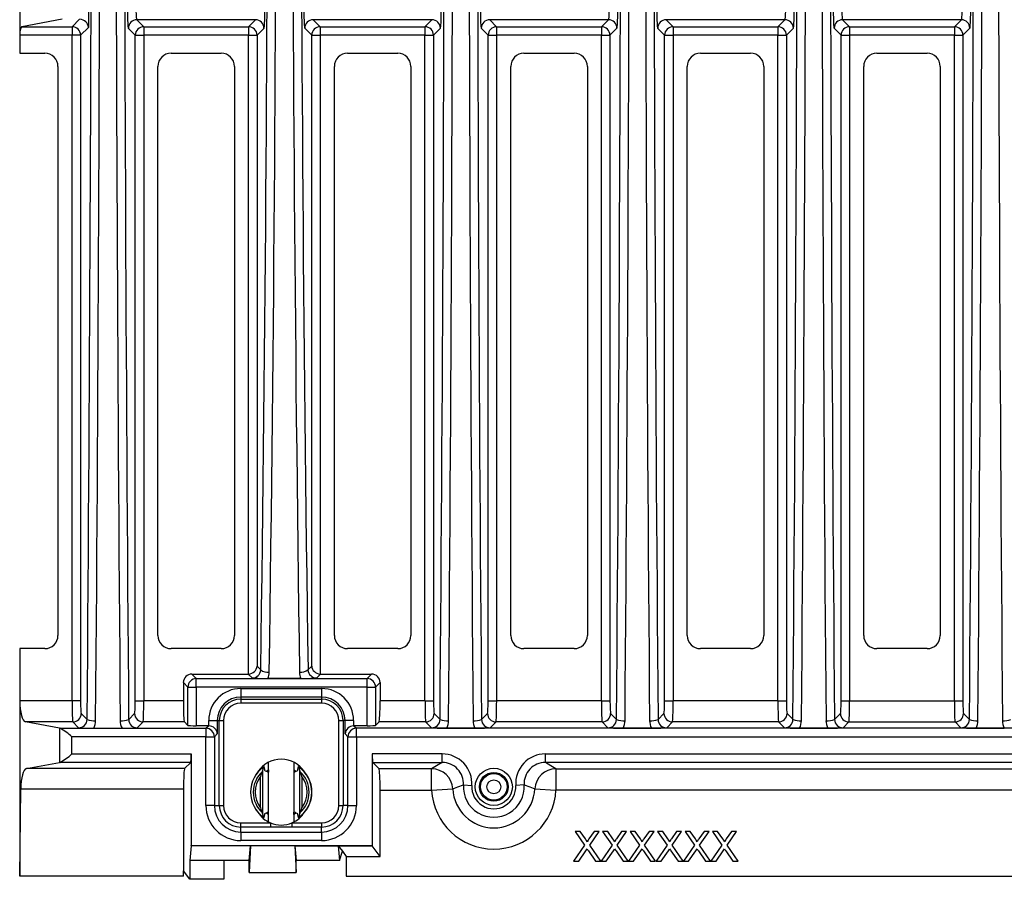
# Model space of a CAD drawing. Units: millimetres. Extents: x 56 to 3304, y 56 to 2320.
# Drawn here: x 568 to 800, y 1464 to 1666 of the extents above; entities that cross this region are included whole.
import ezdxf

# ---------------------------------------------------------------- set-up
doc = ezdxf.new("R2010")
doc.units = ezdxf.units.MM
doc.header["$LTSCALE"] = 8
doc.layers.add('HAURATON_PRODUCT_CONTOUR', color=7, linetype='Continuous', lineweight=25)

msp = doc.modelspace()

# ---------------------------------------------------------------- linework, layer by layer
at = {"layer": 'HAURATON_PRODUCT_CONTOUR'}
for p, q in [((568.09, 1678.88), (568.09, 1662.42)), ((584.24, 1677.05), (584.24, 1664.25)), ((578.09, 1666.15), (568.63, 1664.41)), ((580.41, 1664.41), (582.15, 1666.15)), ((623.55, 1666.05), (595.63, 1666.05)), ((595.63, 1666.05), (597.26, 1664.41)), ((621.91, 1664.41), (623.55, 1666.05)), ((665.05, 1666.05), (637.13, 1666.05)), ((637.13, 1666.05), (638.76, 1664.41)), ((663.41, 1664.41), (665.05, 1666.05)), ((706.55, 1666.05), (678.63, 1666.05)), ((678.63, 1666.05), (680.26, 1664.41)), ((704.91, 1664.41), (706.55, 1666.05)), ((748.05, 1666.05), (720.13, 1666.05)), ((720.13, 1666.05), (721.76, 1664.41)), ((746.41, 1664.41), (748.05, 1666.05)), ((789.55, 1666.05), (761.63, 1666.05)), ((761.63, 1666.05), (763.26, 1664.41)), ((787.91, 1664.41), (789.55, 1666.05)), ((568.63, 1664.41), (580.41, 1664.41)), ((580.41, 1664.41), (580.41, 1662.42)), ((584.24, 1664.25), (582.41, 1662.42)), ((595.27, 1662.42), (593.63, 1664.05)), ((597.26, 1664.41), (621.91, 1664.41)), ((597.26, 1664.41), (597.26, 1662.42)), ((621.91, 1664.41), (621.91, 1662.42)), ((625.55, 1664.05), (623.91, 1662.42)), ((636.77, 1662.42), (635.13, 1664.05)), ((638.76, 1664.41), (663.41, 1664.41)), ((638.76, 1664.41), (638.76, 1662.42)), ((663.41, 1664.41), (663.41, 1662.42)), ((667.05, 1664.05), (665.41, 1662.42)), ((678.27, 1662.42), (676.63, 1664.05)), ((680.26, 1664.41), (704.91, 1664.41)), ((680.26, 1664.41), (680.26, 1662.42)), ((704.91, 1664.41), (704.91, 1662.42)), ((708.55, 1664.05), (706.91, 1662.42)), ((719.77, 1662.42), (718.13, 1664.05)), ((721.76, 1664.41), (746.41, 1664.41)), ((721.76, 1664.41), (721.76, 1662.42)), ((746.41, 1664.41), (746.41, 1662.42)), ((750.05, 1664.05), (748.41, 1662.42)), ((761.27, 1662.42), (759.63, 1664.05)), ((763.26, 1664.41), (787.91, 1664.41)), ((763.26, 1664.41), (763.26, 1662.42)), ((787.91, 1664.41), (787.91, 1662.42)), ((791.55, 1664.05), (789.91, 1662.42)), ((568.09, 1662.42), (568.09, 1658.15)), ((580.41, 1662.42), (568.09, 1662.42)), ((580.41, 1505.9), (580.41, 1662.42)), ((582.41, 1662.42), (580.41, 1662.42)), ((582.41, 1662.42), (582.41, 1505.9)), ((595.27, 1505.9), (595.27, 1662.42)), ((595.27, 1662.42), (597.26, 1662.42)), ((597.26, 1662.42), (597.26, 1505.9)), ((621.91, 1662.42), (597.26, 1662.42)), ((621.91, 1512.16), (621.91, 1662.42)), ((621.91, 1662.42), (623.91, 1662.42)), ((623.91, 1662.42), (623.91, 1514.06)), ((636.77, 1514.06), (636.77, 1662.42)), ((636.77, 1662.42), (638.76, 1662.42)), ((638.76, 1662.42), (638.76, 1512.16)), ((663.41, 1662.42), (638.76, 1662.42)), ((663.41, 1505.9), (663.41, 1662.42)), ((663.41, 1662.42), (665.41, 1662.42)), ((665.41, 1662.42), (665.41, 1505.9)), ((678.27, 1505.9), (678.27, 1662.42)), ((678.27, 1662.42), (680.26, 1662.42)), ((680.26, 1662.42), (680.26, 1505.9)), ((704.91, 1662.42), (680.26, 1662.42)), ((704.91, 1505.9), (704.91, 1662.42)), ((704.91, 1662.42), (706.91, 1662.42)), ((706.91, 1662.42), (706.91, 1505.9)), ((719.77, 1505.9), (719.77, 1662.42)), ((719.77, 1662.42), (721.76, 1662.42)), ((721.76, 1662.42), (721.76, 1505.9)), ((746.41, 1662.42), (721.76, 1662.42)), ((746.41, 1505.9), (746.41, 1662.42)), ((746.41, 1662.42), (748.41, 1662.42)), ((748.41, 1662.42), (748.41, 1505.9)), ((761.27, 1505.9), (761.27, 1662.42)), ((761.27, 1662.42), (763.26, 1662.42)), ((763.26, 1662.42), (763.26, 1505.9)), ((787.91, 1662.42), (763.26, 1662.42)), ((787.91, 1505.9), (787.91, 1662.42)), ((787.91, 1662.42), (789.91, 1662.42)), ((789.91, 1662.42), (789.91, 1505.9)), ((568.09, 1658.15), (574, 1658.15)), ((603.68, 1658.15), (615.5, 1658.15)), ((645.18, 1658.15), (657, 1658.15)), ((686.68, 1658.15), (698.5, 1658.15)), ((728.18, 1658.15), (740, 1658.15)), ((769.68, 1658.15), (781.5, 1658.15)), ((577.09, 1655.06), (577.09, 1521.24)), ((600.59, 1521.24), (600.59, 1655.06)), ((618.59, 1655.06), (618.59, 1521.24)), ((642.09, 1521.24), (642.09, 1655.06)), ((660.09, 1655.06), (660.09, 1521.24)), ((683.59, 1521.24), (683.59, 1655.06)), ((701.59, 1655.06), (701.59, 1521.24)), ((725.09, 1521.24), (725.09, 1655.06)), ((743.09, 1655.06), (743.09, 1521.24)), ((766.59, 1521.24), (766.59, 1655.06)), ((784.59, 1655.06), (784.59, 1521.24)), ((574, 1518.15), (568.09, 1518.15)), ((568.09, 1518.15), (568.09, 1505.9)), ((615.5, 1518.15), (603.68, 1518.15)), ((657, 1518.15), (645.18, 1518.15)), ((698.5, 1518.15), (686.68, 1518.15)), ((740, 1518.15), (728.18, 1518.15)), ((781.5, 1518.15), (769.68, 1518.15)), ((608.58, 1512.16), (621.81, 1512.16)), ((608.58, 1512.16), (609.63, 1511.11)), ((622.73, 1511.24), (621.81, 1512.16)), ((623.91, 1514.06), (624.79, 1513.18)), ((635.89, 1513.18), (636.77, 1514.06)), ((638.86, 1512.16), (637.95, 1511.24)), ((638.86, 1512.16), (650.85, 1512.16)), ((649.8, 1511.11), (650.85, 1512.16)), ((606.58, 1510.16), (606.58, 1505.9)), ((607.63, 1509.11), (606.58, 1510.16)), ((609.63, 1509.11), (609.63, 1511.11)), ((609.63, 1511.11), (649.8, 1511.11)), ((634.23, 1511.11), (626.45, 1511.11)), ((649.8, 1509.11), (649.8, 1511.11)), ((652.85, 1510.16), (651.79, 1509.11)), ((652.85, 1510.16), (652.85, 1505.9)), ((607.63, 1500.1), (607.63, 1509.11)), ((607.63, 1509.11), (609.63, 1509.11)), ((609.63, 1509.11), (609.63, 1500)), ((649.8, 1509.11), (609.63, 1509.11)), ((620.09, 1508.77), (639.09, 1508.77)), ((620.09, 1508.77), (620.09, 1506.77)), ((639.09, 1508.77), (639.09, 1506.77)), ((649.8, 1500), (649.8, 1509.11)), ((649.8, 1509.11), (651.79, 1509.11)), ((651.79, 1509.11), (651.79, 1500.1)), ((568.09, 1505.9), (568.09, 1464.65)), ((580.41, 1505.9), (568.09, 1505.9)), ((582.41, 1505.9), (580.41, 1505.9)), ((595.27, 1505.9), (597.26, 1505.9)), ((606.58, 1505.9), (597.26, 1505.9)), ((639.09, 1506.77), (620.09, 1506.77)), ((620.09, 1506.77), (620.09, 1506.29)), ((620.09, 1506.29), (639.09, 1506.29)), ((620.09, 1506.29), (620.09, 1505.29)), ((639.09, 1505.29), (620.09, 1505.29)), ((639.09, 1506.77), (639.09, 1506.29)), ((639.09, 1506.29), (639.09, 1505.29)), ((663.41, 1505.9), (652.85, 1505.9)), ((663.41, 1505.9), (665.41, 1505.9)), ((678.27, 1505.9), (680.26, 1505.9)), ((704.91, 1505.9), (680.26, 1505.9)), ((704.91, 1505.9), (706.91, 1505.9)), ((719.77, 1505.9), (721.76, 1505.9)), ((746.41, 1505.9), (721.76, 1505.9)), ((746.41, 1505.9), (748.41, 1505.9)), ((761.27, 1505.9), (763.26, 1505.9)), ((763.26, 1505.9), (787.91, 1505.9)), ((787.91, 1505.9), (789.91, 1505.9)), ((582.56, 1502.9), (583.96, 1501.5)), ((593.72, 1501.5), (595.12, 1502.9)), ((665.56, 1502.9), (666.96, 1501.5)), ((676.72, 1501.5), (678.12, 1502.9)), ((707.06, 1502.9), (708.46, 1501.5)), ((718.22, 1501.5), (719.62, 1502.9)), ((748.56, 1502.9), (749.96, 1501.5)), ((759.72, 1501.5), (761.12, 1502.9)), ((790.06, 1502.9), (791.46, 1501.5)), ((577.47, 1499.43), (569.44, 1500.91)), ((580.56, 1500.91), (569.44, 1500.91)), ((581.93, 1499.54), (580.56, 1500.91)), ((597.12, 1500.91), (595.75, 1499.54)), ((606.83, 1500.91), (597.12, 1500.91)), ((606.83, 1500.91), (607.63, 1500.1)), ((612.56, 1500), (612.56, 1501.24)), ((612.56, 1501.24), (614.56, 1501.24)), ((614.56, 1501.24), (614.56, 1498.1)), ((614.56, 1501.24), (615.04, 1501.24)), ((615.04, 1481.23), (615.04, 1501.24)), ((615.04, 1501.24), (616.04, 1501.24)), ((616.04, 1501.24), (616.04, 1481.23)), ((643.14, 1481.23), (643.14, 1501.24)), ((643.14, 1501.24), (644.14, 1501.24)), ((644.14, 1501.24), (644.14, 1481.23)), ((644.62, 1501.24), (644.14, 1501.24)), ((644.62, 1498.1), (644.62, 1501.24)), ((646.62, 1501.24), (644.62, 1501.24)), ((646.62, 1501.24), (646.62, 1500)), ((652.6, 1500.91), (651.79, 1500.1)), ((663.56, 1500.91), (652.6, 1500.91)), ((664.93, 1499.54), (663.56, 1500.91)), ((680.12, 1500.91), (678.75, 1499.54)), ((705.06, 1500.91), (680.12, 1500.91)), ((706.43, 1499.54), (705.06, 1500.91)), ((721.62, 1500.91), (720.25, 1499.54)), ((746.56, 1500.91), (721.62, 1500.91)), ((747.93, 1499.54), (746.56, 1500.91)), ((763.12, 1500.91), (761.75, 1499.54)), ((763.12, 1500.91), (788.06, 1500.91)), ((789.43, 1499.54), (788.06, 1500.91)), ((577.47, 1499.43), (577.47, 1491.37)), ((577.56, 1499.42), (611.88, 1499.42)), ((585.52, 1499.42), (592.16, 1499.42)), ((612.46, 1500), (609.63, 1500)), ((611.88, 1499.42), (612.46, 1500)), ((611.88, 1499.42), (611.88, 1497.42)), ((649.8, 1500), (646.71, 1500)), ((646.71, 1500), (647.3, 1499.42)), ((647.3, 1497.42), (647.3, 1499.42)), ((986.88, 1499.42), (647.3, 1499.42)), ((668.52, 1499.42), (675.16, 1499.42)), ((710.02, 1499.42), (716.66, 1499.42)), ((751.52, 1499.42), (758.16, 1499.42)), ((793.02, 1499.42), (799.66, 1499.42)), ((580.35, 1493.38), (580.35, 1497.42)), ((611.88, 1497.42), (580.35, 1497.42)), ((611.88, 1481.23), (611.88, 1497.42)), ((611.88, 1497.42), (613.88, 1497.42)), ((614.56, 1498.1), (613.88, 1497.42)), ((613.88, 1497.42), (613.88, 1481.23)), ((645.3, 1497.42), (644.62, 1498.1)), ((645.3, 1481.23), (645.3, 1497.42)), ((645.3, 1497.42), (647.3, 1497.42)), ((647.3, 1497.42), (647.3, 1481.23)), ((647.3, 1497.42), (986.88, 1497.42)), ((569.68, 1489.94), (577.47, 1491.37)), ((608.31, 1491.38), (577.56, 1491.38)), ((580.35, 1493.38), (608.41, 1493.38)), ((608.31, 1491.38), (606.87, 1489.94)), ((608.41, 1493.38), (608.41, 1471.82)), ((626.64, 1489.68), (626.64, 1491.43)), ((632.54, 1491.43), (632.54, 1489.68)), ((651.01, 1493.38), (651.01, 1471.82)), ((667.45, 1493.38), (651.01, 1493.38)), ((651.11, 1491.38), (652.6, 1489.89)), ((651.11, 1491.38), (667.45, 1491.38)), ((667.45, 1491.38), (667.45, 1493.38)), ((691.73, 1493.38), (942.45, 1493.38)), ((691.73, 1491.38), (691.73, 1493.38)), ((942.45, 1491.38), (691.73, 1491.38)), ((606.87, 1489.94), (569.68, 1489.94)), ((625.19, 1489.28), (625.22, 1489.36)), ((625.22, 1489.36), (625.5, 1490.32)), ((625.22, 1489.36), (625.22, 1479.44)), ((625.61, 1490.16), (625.66, 1489.68)), ((626.64, 1479.12), (626.64, 1489.68)), ((632.54, 1489.68), (632.54, 1479.12)), ((633.52, 1489.68), (633.57, 1490.16)), ((633.68, 1490.32), (633.96, 1489.36)), ((633.96, 1489.36), (633.99, 1489.28)), ((633.96, 1479.44), (633.96, 1489.36)), ((664.96, 1489.89), (652.6, 1489.89)), ((664.96, 1484.9), (664.96, 1489.89)), ((694.21, 1489.89), (939.96, 1489.89)), ((694.21, 1489.89), (694.21, 1484.9)), ((624.72, 1480.71), (624.72, 1488.09)), ((634.45, 1488.09), (634.45, 1480.71)), ((568.09, 1464.65), (568.32, 1485.14)), ((568.32, 1485.14), (606.62, 1485.14)), ((606.62, 1485.14), (606.58, 1465.86)), ((652.85, 1469.29), (652.85, 1484.9)), ((652.85, 1484.9), (664.96, 1484.9)), ((664.96, 1484.9), (669.94, 1485.16)), ((672.44, 1486.09), (674.43, 1485.97)), ((686.73, 1486.09), (684.75, 1485.97)), ((689.24, 1485.16), (694.21, 1484.9)), ((939.96, 1484.9), (694.21, 1484.9)), ((613.88, 1481.23), (611.88, 1481.23)), ((613.88, 1481.23), (615.04, 1481.23)), ((615.04, 1481.23), (616.04, 1481.23)), ((643.14, 1481.23), (644.14, 1481.23)), ((645.3, 1481.23), (644.14, 1481.23)), ((645.3, 1481.23), (647.3, 1481.23)), ((625.22, 1479.44), (625.19, 1479.51)), ((625.5, 1478.48), (625.22, 1479.44)), ((625.66, 1479.11), (625.61, 1478.64)), ((626.64, 1477.37), (626.64, 1479.12)), ((632.54, 1479.12), (632.54, 1477.37)), ((633.57, 1478.64), (633.52, 1479.11)), ((633.96, 1479.44), (633.68, 1478.48)), ((633.99, 1479.51), (633.96, 1479.44)), ((620.09, 1476.18), (620.09, 1477.18)), ((620.09, 1477.18), (627.05, 1477.18)), ((620.09, 1475.02), (620.09, 1476.18)), ((627.05, 1476.18), (620.09, 1476.18)), ((627.05, 1477.18), (627.05, 1476.18)), ((632.13, 1477.18), (632.13, 1476.18)), ((632.13, 1477.18), (639.09, 1477.18)), ((639.09, 1476.18), (632.13, 1476.18)), ((639.09, 1477.18), (639.09, 1476.18)), ((639.09, 1475.02), (639.09, 1476.18)), ((699.93, 1475.15), (698.73, 1475.15)), ((698.73, 1475.15), (700.95, 1471.9)), ((701.15, 1473.38), (699.93, 1475.15)), ((703.19, 1475.15), (701.97, 1473.38)), ((702.15, 1471.92), (704.38, 1475.15)), ((704.38, 1475.15), (703.19, 1475.15)), ((706.39, 1475.15), (705.19, 1475.15)), ((705.19, 1475.15), (707.42, 1471.9)), ((707.61, 1473.38), (706.39, 1475.15)), ((709.65, 1475.15), (708.43, 1473.38)), ((708.61, 1471.92), (710.84, 1475.15)), ((710.84, 1475.15), (709.65, 1475.15)), ((712.86, 1475.15), (711.65, 1475.15)), ((711.65, 1475.15), (713.88, 1471.9)), ((714.07, 1473.38), (712.86, 1475.15)), ((716.11, 1475.15), (714.89, 1473.38)), ((715.07, 1471.92), (717.3, 1475.15)), ((717.3, 1475.15), (716.11, 1475.15)), ((719.32, 1475.15), (718.11, 1475.15)), ((718.11, 1475.15), (720.34, 1471.9)), ((720.53, 1473.38), (719.32, 1475.15)), ((722.58, 1475.15), (721.35, 1473.38)), ((721.54, 1471.92), (723.76, 1475.15)), ((723.76, 1475.15), (722.58, 1475.15)), ((725.78, 1475.15), (724.57, 1475.15)), ((724.57, 1475.15), (726.8, 1471.9)), ((727, 1473.38), (725.78, 1475.15)), ((729.04, 1475.15), (727.82, 1473.38)), ((728, 1471.92), (730.23, 1475.15)), ((730.23, 1475.15), (729.04, 1475.15)), ((732.24, 1475.15), (731.03, 1475.15)), ((731.03, 1475.15), (733.26, 1471.9)), ((733.46, 1473.38), (732.24, 1475.15)), ((735.5, 1475.15), (734.28, 1473.38)), ((734.46, 1471.92), (736.69, 1475.15)), ((736.69, 1475.15), (735.5, 1475.15)), ((620.09, 1475.02), (639.09, 1475.02)), ((620.09, 1475.02), (620.09, 1473.02)), ((639.09, 1473.02), (620.09, 1473.02)), ((639.09, 1475.02), (639.09, 1473.02)), ((608.41, 1471.77), (608.09, 1468.36)), ((608.41, 1471.82), (651.01, 1471.82)), ((608.41, 1471.77), (608.41, 1471.82)), ((622.41, 1471.77), (608.41, 1471.77)), ((622.41, 1471.77), (622.09, 1465.52)), ((622.09, 1468.36), (622.41, 1471.77)), ((632.77, 1471.77), (643.02, 1471.77)), ((632.77, 1471.77), (633.09, 1465.52)), ((632.77, 1471.77), (633.09, 1468.36)), ((643.02, 1471.79), (651.02, 1471.79)), ((643.02, 1471.79), (643.02, 1471.77)), ((643.02, 1471.79), (643.97, 1470.5)), ((643.02, 1471.77), (643.34, 1468.36)), ((643.34, 1468.36), (643.97, 1470.5)), ((643.97, 1470.5), (644.85, 1469.29)), ((651.01, 1471.82), (651.02, 1471.79)), ((652.85, 1469.29), (651.02, 1471.79)), ((700.95, 1471.9), (698.37, 1468.15)), ((699.56, 1468.15), (701.26, 1470.62)), ((701.88, 1470.56), (703.53, 1468.15)), ((704.74, 1468.15), (702.15, 1471.92)), ((707.42, 1471.9), (704.83, 1468.15)), ((706.02, 1468.15), (707.72, 1470.62)), ((708.34, 1470.56), (710, 1468.15)), ((711.2, 1468.15), (708.61, 1471.92)), ((713.88, 1471.9), (711.29, 1468.15)), ((712.48, 1468.15), (714.18, 1470.62)), ((714.8, 1470.56), (716.46, 1468.15)), ((717.66, 1468.15), (715.07, 1471.92)), ((720.34, 1471.9), (717.75, 1468.15)), ((718.94, 1468.15), (720.65, 1470.62)), ((721.26, 1470.56), (722.92, 1468.15)), ((724.12, 1468.15), (721.54, 1471.92)), ((726.8, 1471.9), (724.21, 1468.15)), ((725.4, 1468.15), (727.11, 1470.62)), ((727.72, 1470.56), (729.38, 1468.15)), ((730.59, 1468.15), (728, 1471.92)), ((733.26, 1471.9), (730.67, 1468.15)), ((731.87, 1468.15), (733.57, 1470.62)), ((734.19, 1470.56), (735.84, 1468.15)), ((737.05, 1468.15), (734.46, 1471.92)), ((608.09, 1468.36), (608.09, 1463.9)), ((616.09, 1468.36), (608.09, 1468.36)), ((622.09, 1468.36), (616.09, 1468.36)), ((616.09, 1468.36), (616.09, 1463.9)), ((622.09, 1465.52), (622.09, 1468.36)), ((633.09, 1465.52), (633.09, 1468.36)), ((643.34, 1468.36), (633.09, 1468.36)), ((644.85, 1469.29), (652.85, 1469.29)), ((644.85, 1469.29), (644.85, 1464.65)), ((698.37, 1468.15), (699.56, 1468.15)), ((703.53, 1468.15), (704.74, 1468.15)), ((704.83, 1468.15), (706.02, 1468.15)), ((710, 1468.15), (711.2, 1468.15)), ((711.29, 1468.15), (712.48, 1468.15)), ((716.46, 1468.15), (717.66, 1468.15)), ((717.75, 1468.15), (718.94, 1468.15)), ((722.92, 1468.15), (724.12, 1468.15)), ((724.21, 1468.15), (725.4, 1468.15)), ((729.38, 1468.15), (730.59, 1468.15)), ((730.67, 1468.15), (731.87, 1468.15)), ((735.84, 1468.15), (737.05, 1468.15)), ((608.09, 1463.9), (606.58, 1465.86)), ((606.58, 1464.65), (606.58, 1465.86)), ((606.58, 1464.65), (568.09, 1464.65)), ((616.09, 1463.9), (608.09, 1463.9)), ((622.09, 1465.52), (622.09, 1465.51)), ((622.09, 1465.51), (633.09, 1465.51)), ((633.09, 1465.52), (633.09, 1465.51)), ((644.85, 1464.65), (989.33, 1464.65))]:
    msp.add_line(p, q, dxfattribs=at)
at = {"layer": 'HAURATON_PRODUCT_CONTOUR', "flags": 128}
for points in [[(667.45, 1491.38), (666.15, 1490.61), (664.96, 1489.89)], [(694.21, 1489.89), (693.03, 1490.61), (691.73, 1491.38)], [(625.61, 1490.16), (625.59, 1490.28), (625.57, 1490.37), (625.54, 1490.39), (625.52, 1490.37), (625.5, 1490.32)], [(626.03, 1489.3), (626.23, 1489.44), (626.64, 1489.68)], [(626.64, 1489.68), (626.63, 1489.43), (626.61, 1489.24), (626.57, 1489.09), (626.55, 1489.04), (626.53, 1489.04)], [(632.54, 1489.68), (632.94, 1489.44), (633.14, 1489.3)], [(633.68, 1490.32), (633.65, 1490.38), (633.62, 1490.39), (633.6, 1490.34), (633.58, 1490.26), (633.57, 1490.16)], [(669.94, 1485.16), (671.13, 1485.63), (672.44, 1486.09)], [(686.73, 1486.09), (688.05, 1485.63), (689.24, 1485.16)], [(632.54, 1479.12), (632.55, 1479.37), (632.57, 1479.56), (632.6, 1479.71), (632.63, 1479.76), (632.65, 1479.76)], [(625.5, 1478.48), (625.52, 1478.42), (625.55, 1478.41), (625.58, 1478.46), (625.6, 1478.54), (625.61, 1478.64)], [(626.64, 1479.12), (626.23, 1479.36), (626.03, 1479.5)], [(633.14, 1479.5), (632.94, 1479.36), (632.54, 1479.12)], [(633.57, 1478.64), (633.58, 1478.52), (633.61, 1478.43), (633.63, 1478.41), (633.66, 1478.43), (633.68, 1478.48)], [(632.13, 1476.18), (631.52, 1476.18), (630.91, 1476.18), (630.3, 1476.19), (629.69, 1476.19), (628.91, 1476.19), (628.13, 1476.18), (627.59, 1476.18), (627.05, 1476.18)], [(701.61, 1472.71), (701.35, 1473.08), (701.15, 1473.38)], [(708.07, 1472.71), (707.81, 1473.08), (707.61, 1473.38)], [(714.53, 1472.71), (714.27, 1473.08), (714.07, 1473.38)], [(720.99, 1472.71), (720.74, 1473.08), (720.53, 1473.38)], [(727.45, 1472.71), (727.2, 1473.08), (727, 1473.38)], [(733.91, 1472.71), (733.66, 1473.08), (733.46, 1473.38)], [(701.26, 1470.62), (701.42, 1470.86), (701.55, 1471.04)], [(701.55, 1471.04), (701.73, 1470.77), (701.88, 1470.56)], [(707.72, 1470.62), (707.88, 1470.86), (708.01, 1471.04)], [(708.01, 1471.04), (708.2, 1470.77), (708.34, 1470.56)], [(714.18, 1470.62), (714.35, 1470.86), (714.47, 1471.04)], [(714.47, 1471.04), (714.66, 1470.77), (714.8, 1470.56)], [(720.65, 1470.62), (720.81, 1470.86), (720.93, 1471.04)], [(720.93, 1471.04), (721.12, 1470.77), (721.26, 1470.56)], [(727.11, 1470.62), (727.27, 1470.86), (727.4, 1471.04)], [(727.4, 1471.04), (727.58, 1470.77), (727.72, 1470.56)], [(733.57, 1470.62), (733.73, 1470.86), (733.86, 1471.04)], [(733.86, 1471.04), (734.04, 1470.77), (734.19, 1470.56)]]:
    msp.add_lwpolyline(points, dxfattribs=at)
at = {"layer": 'HAURATON_PRODUCT_CONTOUR'}
for radius in [4.37, 3.38, 3.12, 1.63]:
    msp.add_circle((679.59, 1485.65), radius, dxfattribs=at)
for centre, radius, start, end in [((595.64, 1664.05), 2, 90.1823, 179.8177), ((623.54, 1664.05), 2, 0.1823, 89.8177), ((637.14, 1664.05), 2, 90.1823, 179.8177), ((665.04, 1664.05), 2, 0.1823, 89.8177), ((678.64, 1664.05), 2, 90.1823, 179.8177), ((706.54, 1664.05), 2, 0.1823, 89.8177), ((720.14, 1664.05), 2, 90.1823, 179.8177), ((748.04, 1664.05), 2, 0.1823, 89.8177), ((761.64, 1664.05), 2, 90.1823, 179.8177), ((789.54, 1664.05), 2, 0.1823, 89.8177), ((580.41, 1662.41), 2, 0.1823, 89.8177), ((597.27, 1662.41), 2, 90.1823, 179.8177), ((621.91, 1662.41), 2, 0.1823, 89.8177), ((638.77, 1662.41), 2, 90.1823, 179.8177), ((663.41, 1662.41), 2, 0.1823, 89.8177), ((680.27, 1662.41), 2, 90.1823, 179.8177), ((704.91, 1662.41), 2, 0.1823, 89.8177), ((721.77, 1662.41), 2, 90.1823, 179.8177), ((746.41, 1662.41), 2, 0.1823, 89.8177), ((763.27, 1662.41), 2, 90.1823, 179.8177), ((787.91, 1662.41), 2, 0.1823, 89.8177), ((574, 1655.06), 3.09, 0, 90), ((603.68, 1655.06), 3.09, 90, 180), ((615.5, 1655.06), 3.09, 0, 90), ((645.18, 1655.06), 3.09, 90, 180), ((657, 1655.06), 3.09, 0, 90), ((686.68, 1655.06), 3.09, 90, 180), ((698.5, 1655.06), 3.09, 0, 90), ((728.18, 1655.06), 3.09, 90, 180), ((740, 1655.06), 3.09, 0, 90), ((769.68, 1655.06), 3.09, 90, 180), ((781.5, 1655.06), 3.09, 0, 90), ((574, 1521.24), 3.09, 270, 0), ((603.68, 1521.24), 3.09, 180, 270), ((615.5, 1521.24), 3.09, 270, 0), ((645.18, 1521.24), 3.09, 180, 270), ((657, 1521.24), 3.09, 270, 360), ((686.68, 1521.24), 3.09, 180, 270), ((698.5, 1521.24), 3.09, 270, 0), ((728.18, 1521.24), 3.09, 180, 270), ((740, 1521.24), 3.09, 270, 0), ((769.68, 1521.24), 3.09, 180, 270), ((781.5, 1521.24), 3.09, 270, 0), ((622.76, 1513.27), 2.03, 269.1952, 357.5101), ((626.34, 1515), 2.4, 229.5244, 280.6444), ((622.84, 1512.71), 3.95, 336.104, 359.1288), ((634.25, 1515.33), 2.71, 262.4698, 307.3614), ((637.84, 1512.71), 3.95, 180.8716, 203.8955), ((637.92, 1513.27), 2.03, 182.5537, 270.741), ((609.64, 1509.1), 2, 90.1823, 179.8177), ((626.86, 1575.6), 64.49, 266.334, 269.6362), ((633.82, 1575.6), 64.49, 270.3638, 273.666), ((649.79, 1509.1), 2, 0.1823, 89.8177), ((620.09, 1501.24), 7.53, 90, 180), ((639.09, 1501.24), 7.53, 0, 90), ((620.09, 1501.24), 5.53, 90, 180), ((620.09, 1501.24), 5.05, 90, 180), ((620.09, 1501.24), 4.05, 90, 180), ((639.09, 1501.24), 5.53, 0, 90), ((639.09, 1501.24), 5.05, 0, 90), ((639.09, 1501.24), 4.05, 0, 90), ((580.56, 1502.91), 2, 270.1823, 359.8177), ((597.12, 1502.91), 2, 180.1823, 269.8177), ((663.56, 1502.91), 2, 270.1823, 359.8177), ((680.12, 1502.91), 2, 180.1823, 269.8177), ((705.06, 1502.91), 2, 270.1823, 359.8177), ((721.62, 1502.91), 2, 180.1823, 269.8177), ((746.56, 1502.91), 2, 270.1823, 359.8177), ((763.12, 1502.91), 2, 180.1823, 269.8177), ((788.06, 1502.91), 2, 270.1823, 359.8177), ((581.95, 1501.55), 2.01, 269.4227, 358.6862), ((585.49, 1504.75), 3.58, 244.7686, 277.5206), ((581.98, 1501.23), 3.97, 332.9718, 359.5022), ((592.1, 1505.34), 4.16, 264.8025, 292.9082), ((595.69, 1501.23), 3.97, 180.498, 207.0279), ((595.73, 1501.55), 2.01, 181.3507, 270.5405), ((664.95, 1501.55), 2.01, 269.4227, 358.6862), ((668.49, 1504.75), 3.58, 244.7686, 277.5206), ((664.98, 1501.23), 3.97, 332.9718, 359.5022), ((675.1, 1505.34), 4.16, 264.8025, 292.9082), ((678.69, 1501.23), 3.97, 180.498, 207.0279), ((678.73, 1501.55), 2.01, 181.3507, 270.5405), ((706.45, 1501.55), 2.01, 269.4227, 358.6862), ((709.99, 1504.75), 3.58, 244.7686, 277.5206), ((706.48, 1501.23), 3.97, 332.9718, 359.5022), ((716.6, 1505.34), 4.16, 264.8025, 292.9082), ((720.19, 1501.23), 3.97, 180.498, 207.0279), ((720.23, 1501.55), 2.01, 181.3507, 270.5405), ((747.95, 1501.55), 2.01, 269.4227, 358.6862), ((751.49, 1504.75), 3.58, 244.7686, 277.5206), ((747.98, 1501.23), 3.97, 332.9718, 359.5022), ((758.1, 1505.34), 4.16, 264.8025, 292.9082), ((761.69, 1501.23), 3.97, 180.498, 207.0279), ((761.73, 1501.55), 2.01, 181.3507, 270.5405), ((789.45, 1501.55), 2.01, 269.4227, 358.6862), ((792.99, 1504.75), 3.58, 244.7686, 277.5206), ((789.48, 1501.23), 3.97, 332.9718, 359.5022), ((799.6, 1505.34), 4.16, 264.8025, 292.9082), ((803.19, 1501.23), 3.97, 180.498, 207.0279), ((571.25, 1487.65), 13.36, 47.0164, 61.7733), ((585.81, 1564), 64.58, 266.5503, 269.7411), ((591.81, 1565.56), 66.14, 270.2965, 273.4121), ((611.87, 1497.42), 2, 0.1823, 89.8177), ((647.3, 1497.42), 2, 90.1823, 179.8177), ((668.81, 1564), 64.58, 266.5503, 269.7411), ((674.81, 1565.56), 66.14, 270.2965, 273.4121), ((710.31, 1564), 64.58, 266.5503, 269.7411), ((716.31, 1565.56), 66.14, 270.2965, 273.4121), ((751.81, 1564), 64.58, 266.5503, 269.7411), ((757.81, 1565.56), 66.14, 270.2965, 273.4121), ((793.31, 1564), 64.58, 266.5503, 269.7411), ((570.56, 1504.1), 14.52, 298.8206, 312.3897), ((629.59, 1485.65), 6.49, 32.3271, 147.6729), ((667.46, 1486.4), 6.98, 356.486, 90.1195), ((667.48, 1486.41), 4.97, 356.3726, 90.345), ((691.71, 1486.4), 6.98, 89.8862, 183.5082), ((691.7, 1486.41), 4.98, 89.6744, 183.608), ((629.59, 1484.4), 7.23, 124.134, 235.8666), ((629.59, 1484.4), 7.2, 124.6253, 235.3747), ((629.59, 1484.4), 6.57, 132.0028, 227.9972), ((637.56, 1483.76), 13.55, 155.9431, 161.3528), ((626.07, 1489.67), 0.407, 177.5191, 212.1537), ((633.56, 1489.53), 1.04, 171.486, 208.1121), ((633.14, 1489.66), 0.382, 326.6798, 3.6475), ((629.59, 1484.4), 7.23, 304.1342, 55.8635), ((629.59, 1484.4), 7.2, 304.6253, 55.3747), ((621.62, 1483.76), 13.55, 18.6472, 24.0569), ((629.59, 1484.4), 6.57, 312.0028, 47.9972), ((664.93, 1484.88), 5.01, 3.141, 89.644), ((694.24, 1484.88), 5.01, 90.3588, 176.8562), ((629.59, 1484.4), 6.11, 142.7872, 217.2128), ((629.59, 1484.4), 6.11, 322.7872, 37.2128), ((679.59, 1485.65), 14.64, 182.9322, 357.0678), ((679.59, 1485.65), 9.66, 182.9322, 357.0678), ((679.59, 1485.65), 7.16, 176.4569, 3.5431), ((679.59, 1485.65), 5.17, 176.4569, 3.5431), ((620.09, 1481.23), 8.21, 180, 270), ((620.09, 1481.23), 6.21, 180, 270), ((620.09, 1481.23), 5.05, 180, 270), ((620.09, 1481.23), 4.05, 180, 270), ((637.56, 1485.04), 13.55, 198.6472, 204.0569), ((625.61, 1479.27), 1.04, 351.486, 28.1121), ((621.62, 1485.04), 13.55, 335.9431, 341.3528), ((639.09, 1481.23), 8.21, 270, 0), ((639.09, 1481.23), 6.21, 270, 0), ((639.09, 1481.23), 5.05, 270, 0), ((639.09, 1481.23), 4.05, 270, 0), ((629.59, 1483.15), 6.49, 212.3271, 246.9737), ((626.04, 1479.14), 0.382, 146.6798, 183.6475), ((629.59, 1483.15), 6.49, 293.0263, 327.6729), ((633.11, 1479.13), 0.407, 357.5191, 32.1537), ((629.59, 1483.15), 6.49, 246.9737, 293.0263), ((703.34, 1472.2), 1.81, 139.3145, 163.5827), ((709.8, 1472.2), 1.81, 139.3145, 163.5827), ((716.26, 1472.2), 1.81, 139.3145, 163.5827), ((722.72, 1472.2), 1.81, 139.3145, 163.5827), ((729.19, 1472.2), 1.81, 139.3145, 163.5827), ((735.65, 1472.2), 1.81, 139.3145, 163.5827)]:
    msp.add_arc(centre, radius, start, end, dxfattribs=at)
for centre, major_axis, ratio, start_param, end_param in [((500.22, 1753.15), (0, 1617.41), 0.052408, 4.55617, 4.868608), ((502.22, 1753.15), (0, 1619.41), 0.052343, 4.55617, 4.868608), ((675.46, 1753.15), (0, 1619.41), 0.052343, 1.414577, 1.727016), ((677.45, 1753.15), (0, 1617.41), 0.052408, 1.414577, 1.727016), ((583.22, 1753.15), (0, 1617.41), 0.052408, 4.55617, 4.868608), ((585.22, 1753.15), (0, 1619.41), 0.052343, 4.55617, 4.868608), ((758.46, 1753.15), (0, 1619.41), 0.052343, 1.414577, 1.727016), ((760.45, 1753.15), (0, 1617.41), 0.052408, 1.414577, 1.727016), ((624.72, 1753.15), (0, 1617.41), 0.052408, 4.55617, 4.868608), ((626.72, 1753.15), (0, 1619.41), 0.052343, 4.55617, 4.868608), ((799.96, 1753.15), (0, 1619.41), 0.052343, 1.414577, 1.727016), ((801.95, 1753.15), (0, 1617.41), 0.052408, 1.414577, 1.727016), ((666.22, 1753.15), (0, 1617.41), 0.052408, 4.55617, 4.868608), ((668.22, 1753.15), (0, 1619.41), 0.052343, 4.55617, 4.868608), ((841.46, 1753.15), (0, 1619.41), 0.052343, 1.414577, 1.727016), ((843.45, 1753.15), (0, 1617.41), 0.052408, 1.414577, 1.727016), ((707.72, 1753.15), (0, 1617.41), 0.052408, 4.55617, 4.868608), ((709.72, 1753.15), (0, 1619.41), 0.052343, 4.55617, 4.868608), ((882.96, 1753.15), (0, 1619.41), 0.052343, 1.414577, 1.727016), ((579.21, 1753.15), (0, 902.12), 0.052408, 4.443142, 4.981636), ((581.21, 1753.15), (0, 904.12), 0.052292, 4.443142, 4.981636), ((679.47, 1753.15), (0, 904.12), 0.052292, 1.301549, 1.840043), ((681.47, 1753.15), (0, 902.12), 0.052408, 1.301549, 1.840043), ((593.64, 1668.05), (0, 4), 0.052408, 1.570796, 3.089233), ((595.64, 1668.05), (0, 2), 0.104816, 1.570796, 3.089233), ((625.54, 1668.05), (0, 4), 0.052408, 3.193953, 4.712389), ((635.14, 1668.05), (0, 4), 0.052408, 1.570796, 3.089233), ((667.04, 1668.05), (0, 4), 0.052408, 3.193953, 4.712389), ((676.64, 1668.05), (0, 4), 0.052408, 1.570796, 3.089233), ((706.54, 1668.05), (0, 2), 0.104816, 3.193953, 4.712389), ((708.54, 1668.05), (0, 4), 0.052408, 3.193953, 4.712389), ((718.14, 1668.05), (0, 4), 0.052408, 1.570796, 3.089233), ((748.04, 1668.05), (0, 2), 0.104816, 3.193953, 4.712389), ((750.04, 1668.05), (0, 4), 0.052408, 3.193953, 4.712389), ((759.64, 1668.05), (0, 4), 0.052408, 1.570796, 3.089233), ((761.64, 1668.05), (0, 2), 0.104816, 1.570796, 3.089233), ((789.54, 1668.05), (0, 2), 0.104816, 3.193953, 4.712389), ((791.54, 1668.05), (0, 4), 0.052408, 3.193953, 4.712389), ((582.25, 1664.25), (1.87, -0.77), 0.928627, 0.419564, 1.938), ((568.66, 1662.42), (0, 2), 0.285714, 0.05236, 1.570796), ((608.58, 1510.16), (1.42, -1.42), 0.997265, 2.357564, 3.925621), ((621.81, 1514.16), (-1.42, 1.42), 0.997265, 2.357564, 2.407185), ((621.91, 1514.06), (1.87, 0.77), 0.928627, 4.345185, 5.863622), ((638.76, 1514.06), (1.87, -0.77), 0.928627, 3.561156, 5.079593), ((638.87, 1514.16), (1.42, 1.42), 0.997265, 3.876, 3.925621), ((650.85, 1510.16), (-1.42, -1.42), 0.997265, 2.357564, 3.925621), ((569.52, 1505.9), (0, 5), 0.285714, 1.570796, 3.089233), ((580.57, 1505.9), (0, 5), 0.031445, 1.570796, 3.089233), ((582.57, 1505.9), (0, 3), 0.052408, 1.570796, 3.089233), ((595.11, 1505.9), (0, 3), 0.052408, 3.193953, 4.712389), ((597.11, 1505.9), (0, 5), 0.031445, 3.193953, 4.712389), ((606.84, 1505.9), (0, 5), 0.052408, 1.570796, 3.089233), ((652.59, 1505.9), (0, 5), 0.052408, 3.193953, 4.712389), ((663.57, 1505.9), (0, 5), 0.031445, 1.570796, 3.089233), ((665.57, 1505.9), (0, 3), 0.052408, 1.570796, 3.089233), ((678.11, 1505.9), (0, 3), 0.052408, 3.193953, 4.712389), ((680.11, 1505.9), (0, 5), 0.031445, 3.193953, 4.712389), ((705.07, 1505.9), (0, 5), 0.031445, 1.570796, 3.089233), ((707.07, 1505.9), (0, 3), 0.052408, 1.570796, 3.089233), ((719.61, 1505.9), (0, 3), 0.052408, 3.193953, 4.712389), ((721.61, 1505.9), (0, 5), 0.031445, 3.193953, 4.712389), ((746.57, 1505.9), (0, 5), 0.031445, 1.570796, 3.089233), ((748.57, 1505.9), (0, 3), 0.052408, 1.570796, 3.089233), ((761.11, 1505.9), (0, 3), 0.052408, 3.193953, 4.712389), ((763.11, 1505.9), (0, 5), 0.031445, 3.193953, 4.712389), ((788.07, 1505.9), (0, 5), 0.031445, 1.570796, 3.089233), ((790.07, 1505.9), (0, 3), 0.052408, 1.570796, 3.089233), ((580.35, 1499.48), (3, 0), 0.052408, 3.419892, 3.518691), ((609.63, 1500.11), (2, 0), 0.052408, 3.193953, 4.712389), ((612.46, 1498), (1.42, 1.42), 0.997265, 0.734408, 0.784029), ((612.56, 1498.1), (1.87, -0.77), 0.928627, 0.419564, 1.938), ((646.62, 1498.1), (1.87, 0.77), 0.928627, 1.203592, 2.722029), ((646.72, 1498), (1.42, -1.42), 0.997265, 2.357564, 2.407185), ((649.8, 1500.11), (2, 0), 0.052408, 4.712389, 6.230825), ((580.35, 1491.32), (3, 0), 0.052408, 2.764495, 2.863293), ((608.31, 1493.38), (0, 2), 0.052408, 3.193953, 4.712389), ((651.12, 1493.38), (0, 2), 0.052408, 1.570796, 3.089233), ((569.75, 1484.94), (0, 5), 0.285714, 0.05236, 1.530894), ((606.88, 1484.94), (0, 5), 0.052408, 0.05236, 1.530894), ((437.5, 1484.4), (193.36, 0), 0.114145, 0.211897, 0.23086), ((821.68, 1484.4), (193.36, 0), 0.114145, 2.910732, 2.929695), ((652.59, 1484.9), (0, 5), 0.052408, 4.712389, 6.230825), ((437.5, 1484.4), (193.36, 0), 0.114145, 6.052325, 6.071288), ((821.68, 1484.4), (193.36, 0), 0.114145, 3.35349, 3.372453)]:
    msp.add_ellipse(centre, major_axis=major_axis, ratio=ratio, start_param=start_param, end_param=end_param, dxfattribs=at)

doc.saveas('drawing.dxf')
